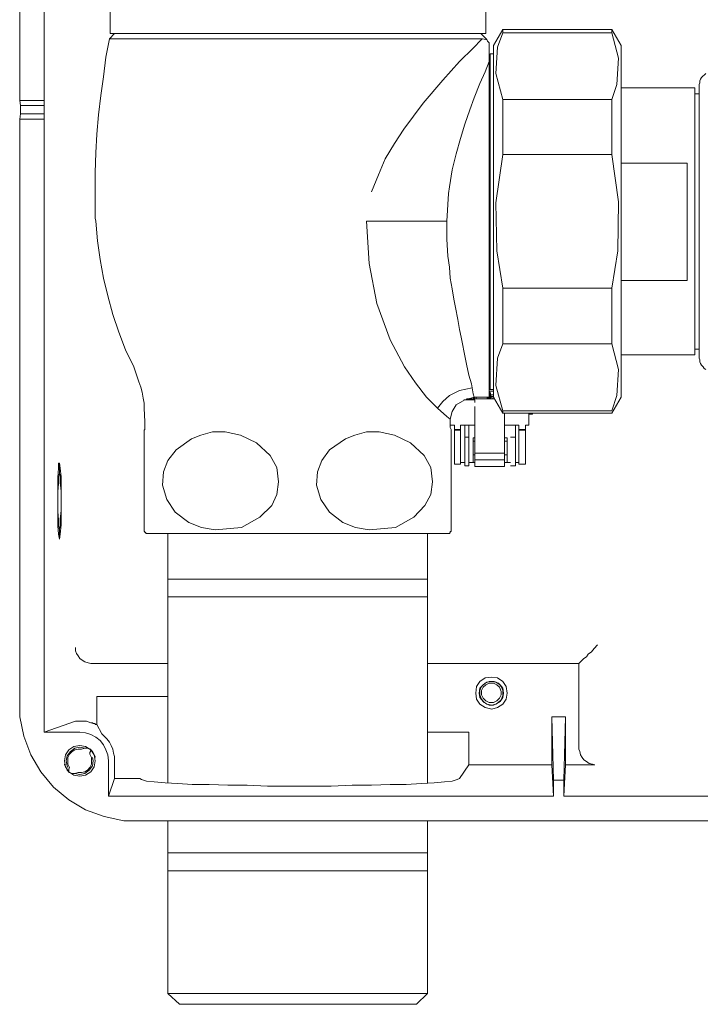
# Model space of a CAD drawing. Units: inches. Extents: x -256 to 1013, y -939 to -23.
# Drawn here: x 292 to 377, y -516 to -393 of the extents above; entities that cross this region are included whole.
import ezdxf

# ---------------------------------------------------------------- set-up
doc = ezdxf.new("R2010")
doc.units = ezdxf.units.IN
doc.header["$MEASUREMENT"] = 0
doc.layers.add('图层 1', color=7, linetype='Continuous')

msp = doc.modelspace()

# ---------------------------------------------------------------- linework, layer by layer
at = {"layer": '图层 1', "color": 7, "lineweight": 9}
for points in [[(291.86, -403.09), (291.86, -350.91)], [(294.93, -403.09), (294.93, -386.26)], [(303.19, -391.76), (303.19, -394.72)], [(350.18, -394.72), (350.18, -391.76)], [(352.3, -394.2), (351.13, -396.21)], [(352.3, -394.2), (352.3, -394.31), (352.3, -394.41), (352.3, -394.62)], [(365.95, -394.2), (352.3, -394.2)], [(365.95, -394.2), (365.95, -394.31), (365.95, -394.41), (365.95, -394.62)], [(367.12, -396.21), (365.95, -394.2)], [(303.08, -395.36), (302.65, -397.69), (302.34, -400.12), (302.02, -402.45), (301.7, -404.89), (301.49, -407.32), (301.38, -409.65), (301.28, -412.09), (301.28, -414.52)], [(303.71, -394.72), (303.08, -395.36)], [(349.75, -395.36), (349.01, -395.36), (347.95, -395.36), (346.58, -395.36), (344.99, -395.36), (342.98, -395.36), (340.76, -395.36), (338.43, -395.36), (335.79, -395.36), (333.03, -395.36), (330.17, -395.36), (327.32, -395.36), (324.46, -395.36), (321.6, -395.36), (318.85, -395.36), (316.1, -395.36), (313.66, -395.36), (311.33, -395.36), (309.22, -395.36), (307.42, -395.36), (305.94, -395.36), (304.67, -395.36), (303.82, -395.36), (303.29, -395.36), (303.08, -395.36)], [(350.18, -394.72), (349.97, -394.72), (349.54, -394.72), (348.7, -394.72), (347.54, -394.72), (346.05, -394.72), (344.25, -394.72), (342.13, -394.72), (339.92, -394.72), (337.37, -394.72), (334.73, -394.72), (331.97, -394.72), (329.11, -394.72), (326.26, -394.72), (323.4, -394.72), (320.54, -394.72), (317.79, -394.72), (315.14, -394.72), (312.71, -394.72), (310.49, -394.72), (308.58, -394.72), (306.78, -394.72), (305.41, -394.72), (304.35, -394.72), (303.61, -394.72), (303.19, -394.72)], [(335.89, -414.52), (336.74, -412.4), (337.59, -410.39), (338.75, -408.48), (339.92, -406.69), (342.35, -403.41), (344.78, -400.55), (346.9, -398.22), (348.59, -396.53), (349.65, -395.47), (349.75, -395.36)], [(350.29, -395.47), (349.54, -394.72)], [(349.75, -395.36), (350.18, -395.47), (350.29, -395.47)], [(350.29, -395.47), (350.29, -395.47)], [(350.6, -395.89), (350.39, -395.68), (350.29, -395.47)], [(352.3, -402.98), (351.45, -399.7), (351.66, -396.42), (352.3, -394.62)], [(352.3, -394.62), (365.95, -394.62)], [(365.95, -394.62), (366.79, -397.8), (366.59, -401.08), (365.95, -402.98)], [(350.6, -398.22), (350.6, -397.06), (350.6, -396.21), (350.6, -395.89)], [(351.13, -396.21), (351.13, -396.21), (351.13, -396.53), (351.13, -397.16), (351.13, -398.11), (351.13, -399.38), (351.13, -401.08), (351.13, -402.98), (351.13, -405.1), (351.13, -407.43), (351.13, -409.97), (351.13, -412.72), (351.13, -415.48), (351.13, -418.22)], [(367.12, -396.21), (367.12, -396.21), (367.12, -396.53), (367.12, -397.16), (367.12, -398.11), (367.12, -399.38), (367.12, -401.08), (367.12, -402.98), (367.12, -405.1), (367.12, -407.43), (367.12, -409.97), (367.12, -412.72), (367.12, -415.48), (367.12, -418.22)], [(350.71, -397.27), (350.71, -397.48), (350.71, -398.01), (350.71, -398.86), (350.71, -400.02), (350.71, -401.6), (350.71, -403.41), (350.71, -405.42), (350.71, -407.74), (350.71, -410.18), (350.71, -412.83), (350.71, -415.48), (350.71, -418.22), (350.71, -420.98), (350.71, -423.73), (350.71, -426.27), (350.71, -428.7), (350.71, -431.03), (350.71, -433.15), (350.71, -434.95), (350.71, -436.43), (350.71, -437.7), (350.71, -438.55), (350.71, -439.07), (350.71, -439.29)], [(350.71, -397.27), (350.71, -397.48), (350.71, -398.01), (350.71, -398.86), (350.71, -400.02), (350.71, -401.6), (350.71, -403.41), (350.71, -405.42), (350.71, -407.74), (350.71, -410.18), (350.71, -412.83), (350.71, -415.48), (350.71, -418.22), (350.71, -420.98), (350.71, -423.73), (350.71, -426.27), (350.71, -428.7), (350.71, -431.03), (350.71, -433.15), (350.71, -434.95), (350.71, -436.43), (350.71, -437.7), (350.71, -438.55), (350.71, -439.07), (350.71, -439.29)], [(351.13, -397.27), (350.71, -397.27)], [(345.52, -414.73), (345.63, -413.89), (345.95, -411.77), (346.48, -409.76), (347.01, -407.85), (347.54, -406.05), (348.17, -404.25), (348.7, -402.77), (349.44, -400.97), (350.08, -399.49), (350.6, -398.22)], [(350.6, -398.22), (350.6, -399.6), (350.6, -401.18), (350.6, -403.09), (350.6, -405.2), (350.6, -407.54), (350.6, -410.07), (350.6, -412.72), (350.6, -415.48), (350.6, -418.22)], [(377.7, -399.7), (377.49, -399.91), (377.38, -400.02), (377.17, -400.23), (377.06, -400.44), (376.96, -400.65), (376.96, -400.87), (376.86, -401.08), (376.86, -401.39)], [(376.32, -401.5), (367.12, -401.5)], [(376.32, -418.22), (376.32, -415.79), (376.32, -413.46), (376.32, -411.13), (376.32, -409.02), (376.32, -407.11), (376.32, -405.42), (376.32, -404.04), (376.32, -402.88), (376.32, -402.14), (376.32, -401.6), (376.32, -401.5)], [(376.86, -435.16), (376.86, -435.16), (376.86, -434.85), (376.86, -434.21), (376.86, -433.26), (376.86, -431.99), (376.86, -430.4), (376.86, -428.6), (376.86, -426.48), (376.86, -424.26), (376.86, -421.93), (376.86, -419.49), (376.86, -417.06), (376.86, -414.63), (376.86, -412.19), (376.86, -409.97), (376.86, -407.96), (376.86, -406.05), (376.86, -404.47), (376.86, -403.19), (376.86, -402.24), (376.86, -401.6), (376.86, -401.39)], [(365.95, -402.98), (352.3, -402.98)], [(352.3, -409.86), (352.3, -408.91), (352.3, -408.06), (352.3, -407.11), (352.3, -406.26), (352.3, -405.42), (352.3, -404.57), (352.3, -403.73), (352.3, -402.98)], [(365.95, -409.86), (365.95, -408.91), (365.95, -408.06), (365.95, -407.11), (365.95, -406.26), (365.95, -405.42), (365.95, -404.57), (365.95, -403.73), (365.95, -402.98)], [(376.86, -402.24), (376.32, -402.24)], [(291.97, -403.73), (291.86, -403.09)], [(294.93, -403.09), (291.86, -403.09)], [(291.97, -404.78), (291.97, -403.73)], [(294.93, -403.73), (291.97, -403.73)], [(294.93, -403.09), (294.93, -403.73)], [(294.93, -404.78), (294.93, -403.73)], [(291.86, -405.42), (291.97, -404.78)], [(291.86, -480.25), (291.86, -405.42)], [(291.86, -405.42), (294.93, -405.42)], [(291.97, -404.78), (294.93, -404.78)], [(294.93, -404.78), (294.93, -405.42)], [(294.93, -482.16), (294.93, -405.42)], [(352.3, -426.59), (351.56, -421.93), (351.45, -415.9), (352.3, -409.86)], [(352.3, -409.86), (365.95, -409.86)], [(365.95, -409.86), (366.79, -415.79), (366.69, -421.93), (365.95, -426.59)], [(367.12, -410.92), (375.37, -410.92)], [(375.37, -410.92), (375.37, -412.62), (375.37, -414.52), (375.37, -416.32), (375.37, -418.22), (375.37, -420.13), (375.37, -422.03), (375.37, -423.83), (375.37, -425.64)], [(301.28, -414.52), (301.28, -414.94), (301.28, -415.48), (301.28, -415.9), (301.28, -416.42), (301.28, -416.85), (301.28, -417.27), (301.28, -417.81), (301.38, -418.22)], [(345.31, -418.22), (345.52, -414.73)], [(301.38, -418.22), (301.6, -420.66), (301.91, -422.99), (302.34, -425.32), (302.87, -427.54), (303.5, -429.87), (304.24, -432.09), (305.09, -434.32), (306.15, -436.43)], [(345.31, -418.22), (339.59, -418.22), (335.26, -418.22)], [(340.02, -436.43), (338.22, -433.04), (336.53, -428.49), (335.57, -423.51), (335.26, -418.22)], [(347.43, -434.42), (347.32, -433.78), (347.11, -432.73), (346.9, -431.77), (346.69, -430.5), (346.37, -429.02), (346.16, -427.97), (345.95, -426.69), (345.73, -425.32), (345.63, -423.94), (345.42, -422.57), (345.31, -420.44), (345.31, -418.22)], [(350.6, -418.22), (350.6, -421.08), (350.6, -423.94), (350.6, -426.69), (350.6, -429.23), (350.6, -431.67), (350.6, -433.78), (350.6, -435.69), (350.6, -437.28), (350.6, -438.55), (350.6, -439.5), (350.6, -440.03), (350.6, -440.24)], [(351.13, -418.22), (351.13, -421.08), (351.13, -423.83), (351.13, -426.48), (351.13, -429.02), (351.13, -431.46), (351.13, -433.57), (351.13, -435.48), (351.13, -437.06), (351.13, -438.33), (351.13, -439.39), (351.13, -439.92), (351.13, -440.24)], [(367.12, -418.22), (367.12, -421.08), (367.12, -423.83), (367.12, -426.48), (367.12, -429.02), (367.12, -431.46), (367.12, -433.57), (367.12, -435.48), (367.12, -437.06), (367.12, -438.33), (367.12, -439.39), (367.12, -439.92), (367.12, -440.24)], [(376.32, -434.95), (376.32, -434.85), (376.32, -434.42), (376.32, -433.57), (376.32, -432.52), (376.32, -431.14), (376.32, -429.44), (376.32, -427.43), (376.32, -425.32), (376.32, -423.1), (376.32, -420.66), (376.32, -418.22)], [(375.37, -425.64), (367.12, -425.64)], [(365.95, -426.59), (352.3, -426.59)], [(352.3, -433.57), (352.3, -432.73), (352.3, -431.99), (352.3, -431.14), (352.3, -430.29), (352.3, -429.34), (352.3, -428.49), (352.3, -427.54), (352.3, -426.59)], [(365.95, -433.57), (365.95, -432.73), (365.95, -431.99), (365.95, -431.14), (365.95, -430.29), (365.95, -429.34), (365.95, -428.49), (365.95, -427.54), (365.95, -426.59)], [(352.3, -441.94), (351.45, -438.76), (351.66, -435.37), (352.3, -433.57)], [(352.3, -433.57), (365.95, -433.57)], [(365.95, -433.57), (366.79, -436.75), (366.59, -440.03), (365.95, -441.94)], [(348.49, -439.07), (348.38, -438.55), (348.06, -437.49), (347.75, -436.12), (347.43, -434.42)], [(367.12, -434.95), (376.32, -434.95)], [(376.32, -434.21), (376.86, -434.21)], [(376.86, -435.16), (376.86, -435.37), (376.96, -435.58), (376.96, -435.79), (377.06, -436.01), (377.17, -436.22), (377.38, -436.43), (377.49, -436.65), (377.7, -436.75)], [(306.15, -436.43), (306.36, -437.06), (306.57, -437.7), (306.78, -438.33), (307, -438.97), (307.2, -439.61), (307.31, -440.35), (307.42, -440.98), (307.42, -441.62)], [(344.15, -441.62), (342.77, -440.24), (341.39, -438.44), (340.02, -436.43)], [(348.49, -439.07), (346.9, -439.39), (345.63, -440.03), (344.78, -440.77), (344.15, -441.62)], [(348.7, -440.24), (348.59, -439.82), (348.49, -439.07)], [(350.6, -439.29), (350.71, -439.29)], [(351.13, -439.5), (350.6, -439.5)], [(350.6, -439.72), (350.71, -439.61)], [(350.71, -439.29), (351.13, -439.29)], [(350.81, -439.92), (350.71, -439.61)], [(350.71, -440.24), (350.71, -439.61)], [(350.81, -439.92), (351.13, -439.92)], [(350.81, -440.24), (350.81, -439.92)], [(348.7, -440.24), (347.54, -440.56), (346.48, -441.19), (345.95, -442.04), (345.73, -442.99)], [(348.8, -440.56), (347.43, -440.56)], [(348.7, -440.45), (347.75, -440.45)], [(348.27, -440.45), (348.27, -440.45)], [(348.59, -440.45), (348.7, -440.24)], [(348.8, -440.45), (348.7, -440.24)], [(348.7, -440.45), (348.7, -440.24)], [(348.7, -440.24), (350.6, -440.24)], [(350.71, -440.45), (348.7, -440.45)], [(348.8, -440.56), (348.8, -440.88)], [(349.01, -440.45), (348.91, -440.24)], [(349.01, -440.45), (348.91, -440.24)], [(349.01, -440.45), (349.01, -440.45)], [(350.29, -440.45), (350.39, -440.24)], [(350.29, -440.45), (350.29, -440.45)], [(350.39, -440.45), (350.5, -440.24)], [(350.5, -440.45), (350.71, -440.24)], [(350.71, -440.24), (350.6, -440.24)], [(350.6, -440.24), (350.71, -440.24)], [(350.92, -440.24), (350.71, -440.24)], [(350.71, -440.24), (350.92, -440.24)], [(350.81, -440.45), (350.71, -440.24)], [(350.71, -440.45), (350.71, -440.24)], [(351.24, -440.45), (350.71, -440.45)], [(351.13, -440.14), (350.81, -440.14)], [(351.03, -440.45), (350.92, -440.24)], [(351.03, -440.45), (350.92, -440.24)], [(350.92, -440.24), (350.92, -440.24)], [(351.03, -440.45), (351.03, -440.45)], [(351.13, -440.24), (352.3, -442.25)], [(365.95, -442.25), (367.12, -440.24)], [(307.42, -441.62), (307.52, -443.31)], [(345.73, -442.99), (345.31, -442.67), (344.15, -441.62)], [(348.8, -441.41), (348.8, -447.01)], [(365.95, -441.94), (352.3, -441.94)], [(352.3, -441.94), (352.3, -442.04), (352.3, -442.15), (352.3, -442.25)], [(352.3, -442.25), (365.95, -442.25)], [(352.51, -442.25), (352.51, -447.01)], [(355.58, -443.74), (355.58, -442.25)], [(355.58, -442.36), (356, -442.36)], [(356, -442.36), (356, -442.25)], [(307.52, -443.31), (307.52, -443.42), (307.52, -443.63), (307.52, -443.74), (307.52, -443.94), (307.52, -444.05), (307.52, -444.26), (307.42, -444.37), (307.42, -444.58)], [(345.73, -442.89), (345.73, -443.74)], [(345.73, -443.31), (345.73, -442.99)], [(345.84, -444.58), (345.84, -444.37), (345.84, -444.26), (345.73, -444.05), (345.73, -443.94), (345.73, -443.74), (345.73, -443.63), (345.73, -443.42), (345.73, -443.31)], [(307.42, -444.58), (307.42, -445.01)], [(314.51, -445.01), (315.99, -444.58), (317.58, -444.58), (319.49, -445.01)], [(333.78, -445.01), (335.26, -444.58), (336.84, -444.58), (338.75, -445.01)], [(346.27, -443.74), (345.73, -443.74)], [(345.84, -445.01), (345.84, -444.58)], [(346.27, -443.74), (346.27, -444.26)], [(346.27, -444.37), (346.27, -444.26)], [(347.01, -444.26), (346.27, -444.26)], [(346.27, -448.6), (346.27, -444.37)], [(347.01, -444.37), (346.27, -444.37)], [(347.01, -444.26), (347.01, -443.74)], [(347.01, -443.74), (347.54, -443.74)], [(347.01, -444.37), (347.01, -444.26)], [(347.01, -444.37), (347.01, -448.6)], [(347.54, -443.74), (347.54, -445.22)], [(347.54, -443.74), (348.06, -443.74)], [(348.06, -443.74), (348.8, -443.74)], [(348.06, -443.74), (348.06, -445.22)], [(352.51, -443.74), (353.25, -443.74)], [(353.25, -443.74), (353.88, -443.74)], [(353.88, -443.74), (354.3, -443.74)], [(353.88, -443.74), (353.88, -445.22)], [(354.3, -444.26), (354.3, -443.74)], [(354.3, -444.37), (354.3, -444.26)], [(355.15, -444.26), (354.3, -444.26)], [(354.3, -444.37), (354.3, -448.6)], [(355.15, -444.37), (354.3, -444.37)], [(355.15, -443.74), (355.15, -444.26)], [(355.58, -443.74), (355.15, -443.74)], [(355.15, -444.37), (355.15, -444.26)], [(355.15, -448.6), (355.15, -444.37)], [(307.42, -445.01), (307.42, -445.96), (307.42, -447.33), (307.42, -448.81), (307.42, -450.62), (307.42, -452.2), (307.42, -453.69), (307.42, -454.95), (307.42, -456.23), (307.42, -456.76), (307.42, -456.86)], [(319.49, -445.01), (321.49, -445.96), (323.19, -447.54), (324.04, -449.03), (324.25, -450.83), (324.04, -452.41), (323.4, -453.79), (321.92, -455.27), (319.59, -456.54), (316.31, -456.86), (314.62, -456.54), (313.03, -455.91), (311.33, -454.64), (310.27, -453.05), (309.74, -451.25), (309.85, -449.56), (310.38, -448.18), (311.44, -446.81), (313.35, -445.43), (314.51, -445.01)], [(338.75, -445.01), (340.76, -445.96), (342.45, -447.54), (343.3, -449.03), (343.51, -450.83), (343.3, -452.41), (342.56, -453.79), (341.18, -455.27), (338.86, -456.54), (335.57, -456.86), (333.88, -456.54), (332.29, -455.91), (330.6, -454.64), (329.54, -453.05), (329.01, -451.25), (329.11, -449.56), (329.65, -448.18), (330.6, -446.81), (332.61, -445.43), (333.78, -445.01)], [(345.84, -456.86), (345.84, -456.43), (345.84, -455.17), (345.84, -453.69), (345.84, -452.1), (345.84, -450.4), (345.84, -448.81), (345.84, -447.54), (345.84, -446.07), (345.84, -445.01)], [(347.54, -445.22), (347.54, -448.81)], [(347.54, -445.22), (348.06, -445.22)], [(348.06, -445.22), (348.06, -448.81)], [(348.59, -448.4), (348.59, -445.32)], [(348.59, -445.32), (348.8, -445.32)], [(348.8, -445.74), (348.59, -445.74)], [(352.51, -445.32), (352.83, -445.32)], [(352.83, -445.74), (352.51, -445.74)], [(352.83, -448.4), (352.83, -445.32)], [(353.25, -445.22), (353.88, -445.22)], [(353.88, -445.22), (353.88, -448.81)], [(348.8, -447.01), (348.8, -447.01), (348.8, -447.12), (348.8, -447.23)], [(348.8, -447.23), (348.8, -448.07)], [(348.8, -447.23), (348.8, -447.23)], [(348.8, -447.23), (352.51, -447.23)], [(352.51, -447.01), (352.51, -447.01), (352.51, -447.12), (352.51, -447.23)], [(352.51, -447.23), (352.51, -448.07)], [(352.51, -447.23), (352.51, -447.23)], [(296.83, -458.02), (296.73, -457.39), (296.62, -456.33), (296.62, -454.95), (296.62, -453.26), (296.62, -451.67), (296.62, -450.3), (296.73, -449.13), (296.73, -448.5), (296.83, -448.5)], [(296.83, -449.77), (296.83, -448.5)], [(296.83, -448.5), (296.94, -449.13), (297.04, -450.19), (297.04, -451.57), (297.04, -453.16), (297.04, -454.85), (297.04, -456.23), (296.94, -457.39), (296.83, -458.02)], [(296.83, -448.5), (296.83, -449.77)], [(346.27, -448.6), (347.01, -448.6)], [(347.01, -448.4), (347.54, -448.4)], [(348.06, -448.4), (348.59, -448.4)], [(348.8, -447.44), (348.59, -447.44)], [(348.59, -448.4), (348.8, -448.4)], [(348.8, -448.07), (348.8, -448.92)], [(348.8, -448.07), (352.51, -448.07)], [(352.83, -447.44), (352.51, -447.44)], [(352.51, -448.07), (352.51, -448.92)], [(352.51, -448.4), (352.83, -448.4)], [(352.83, -448.4), (353.25, -448.4)], [(353.88, -448.4), (354.3, -448.4)], [(354.3, -448.6), (355.15, -448.6)], [(296.83, -449.77), (296.73, -450.19), (296.73, -451.03), (296.62, -452.1), (296.62, -453.36), (296.62, -454.53), (296.73, -455.59), (296.73, -456.33), (296.83, -456.76)], [(296.83, -456.76), (296.94, -456.33), (296.94, -455.49), (297.04, -454.42), (297.04, -453.16), (297.04, -451.99), (296.94, -450.93), (296.94, -450.08), (296.83, -449.77)], [(347.54, -448.81), (348.06, -448.81)], [(348.8, -448.92), (352.51, -448.92)], [(353.25, -448.81), (353.88, -448.81)], [(296.83, -458.02), (296.83, -456.76)], [(296.83, -456.76), (296.83, -458.02)], [(307.42, -456.86), (307.42, -456.97), (307.42, -457.07), (307.52, -457.07), (307.52, -457.18), (307.63, -457.18), (307.63, -457.28)], [(307.63, -457.28), (307.63, -457.28), (308.05, -457.28), (308.69, -457.28), (309.74, -457.28), (311.12, -457.28), (312.71, -457.28), (314.62, -457.28), (316.73, -457.28), (319.06, -457.28), (321.49, -457.28), (324.04, -457.28), (326.68, -457.28)], [(310.38, -457.28), (310.38, -463)], [(326.68, -457.28), (329.22, -457.28), (331.76, -457.28), (334.2, -457.28), (336.53, -457.28), (338.64, -457.28), (340.55, -457.28), (342.13, -457.28), (343.51, -457.28), (344.57, -457.28), (345.21, -457.28), (345.63, -457.28)], [(342.88, -463), (342.88, -457.28)], [(345.63, -457.28), (345.73, -457.18), (345.73, -457.07), (345.84, -457.07), (345.84, -456.97), (345.84, -456.86)], [(310.38, -463), (310.38, -463), (310.81, -463), (311.55, -463), (312.61, -463), (313.98, -463), (315.57, -463), (317.47, -463), (319.59, -463), (321.81, -463), (324.25, -463), (326.68, -463)], [(342.88, -463), (342.88, -463), (342.45, -463), (341.71, -463), (340.76, -463), (339.38, -463), (337.69, -463), (335.79, -463), (333.67, -463), (331.45, -463), (329.01, -463), (326.68, -463), (324.25, -463), (321.81, -463), (319.59, -463), (317.47, -463), (315.57, -463), (313.98, -463), (312.61, -463), (311.55, -463), (310.81, -463), (310.38, -463)], [(310.38, -463), (310.38, -465.22)], [(326.68, -463), (329.01, -463), (331.45, -463), (333.67, -463), (335.79, -463), (337.69, -463), (339.38, -463), (340.76, -463), (341.71, -463), (342.45, -463), (342.88, -463)], [(342.88, -465.22), (342.88, -463)], [(342.88, -465.22), (342.88, -465.22), (342.45, -465.22), (341.71, -465.22), (340.76, -465.22), (339.38, -465.22), (337.69, -465.22), (335.79, -465.22), (333.67, -465.22), (331.45, -465.22), (329.01, -465.22), (326.68, -465.22), (324.25, -465.22), (321.81, -465.22), (319.59, -465.22), (317.47, -465.22), (315.57, -465.22), (313.98, -465.22), (312.61, -465.22), (311.55, -465.22), (310.81, -465.22), (310.38, -465.22)], [(342.88, -465.22), (342.88, -465.22), (342.45, -465.22), (341.71, -465.22), (340.76, -465.22), (339.38, -465.22), (337.69, -465.22), (335.79, -465.22), (333.67, -465.22), (331.45, -465.22), (329.01, -465.22), (326.68, -465.22), (324.25, -465.22), (321.81, -465.22), (319.59, -465.22), (317.47, -465.22), (315.57, -465.22), (313.98, -465.22), (312.61, -465.22), (311.55, -465.22), (310.81, -465.22), (310.38, -465.22)], [(310.38, -465.22), (310.38, -488.5)], [(342.88, -488.5), (342.88, -465.22)], [(298.85, -471.57), (298.85, -472), (298.95, -472.31), (299.16, -472.63), (299.37, -472.95), (299.69, -473.16), (300.01, -473.37), (300.43, -473.48), (300.75, -473.58)], [(364.15, -471.25), (363.73, -471.68), (363.41, -472.1), (362.99, -472.42), (362.78, -472.74), (362.46, -472.95), (362.25, -473.16), (362.14, -473.26)], [(362.14, -473.26), (361.83, -473.58)], [(300.85, -473.58), (300.85, -473.58), (300.75, -473.58)], [(300.85, -473.58), (310.38, -473.58)], [(342.88, -473.58), (361.83, -473.58)], [(361.83, -473.58), (361.83, -484.28)], [(352.83, -477.29), (352.72, -476.44), (352.3, -475.81), (351.66, -475.38), (350.92, -475.28), (350.08, -475.38), (349.44, -475.81), (349.01, -476.44), (348.91, -477.29), (349.01, -478.03), (349.44, -478.66), (350.08, -479.09), (350.92, -479.3), (351.66, -479.09), (352.3, -478.66), (352.72, -478.03), (352.83, -477.29)], [(352.4, -477.29), (352.3, -477.82), (351.98, -478.34), (351.45, -478.66), (350.92, -478.77), (350.29, -478.66), (349.86, -478.34), (349.44, -477.82), (349.34, -477.29), (349.44, -476.65), (349.86, -476.23), (350.29, -475.92), (350.92, -475.81), (351.45, -475.92), (351.98, -476.23), (352.3, -476.65), (352.4, -477.29)], [(352.08, -478.13), (351.66, -478.56), (351.13, -478.77), (350.6, -478.77), (349.97, -478.45), (349.65, -478.03), (349.44, -477.5), (349.44, -476.97), (349.65, -476.44), (350.08, -476.02), (350.6, -475.81), (351.24, -475.81), (351.77, -476.02), (352.08, -476.44), (352.3, -476.97), (352.3, -477.6), (352.08, -478.13)], [(351.87, -477.92), (352.08, -477.5), (352.08, -477.08), (351.87, -476.55), (351.56, -476.23), (351.13, -476.02), (350.6, -476.02), (350.18, -476.23), (349.86, -476.55), (349.65, -476.97), (349.65, -477.5), (349.86, -477.92), (350.18, -478.24), (350.6, -478.45), (351.13, -478.45), (351.56, -478.24), (351.87, -477.92)], [(301.49, -481.21), (301.49, -477.71)], [(310.38, -477.71), (301.49, -477.71)], [(304.88, -493.27), (302.44, -492.74), (300.11, -491.89), (297.99, -490.63), (296.09, -489.04), (294.5, -487.13), (293.23, -485.01), (292.39, -482.69), (291.86, -480.25)], [(358.44, -486.28), (358.44, -480.25)], [(358.44, -480.25), (358.65, -488.19)], [(358.44, -480.25), (360.13, -480.25)], [(360.13, -480.25), (359.92, -488.19)], [(360.13, -486.28), (360.13, -480.25)], [(294.93, -482.16), (298.85, -480.78)], [(299.37, -480.78), (299.16, -480.78), (298.95, -480.78), (298.85, -480.78)], [(300.75, -480.99), (300.22, -480.78), (299.58, -480.78), (299.37, -480.78)], [(300.75, -480.99), (300.85, -480.99), (300.96, -480.99), (301.06, -481.1), (301.17, -481.1), (301.28, -481.1), (301.28, -481.21), (301.38, -481.21), (301.49, -481.21)], [(301.49, -481.21), (302.12, -482.37)], [(294.93, -482.16), (299.37, -482.16)], [(299.37, -482.16), (300.11, -482.26), (300.75, -482.47), (301.38, -482.79), (301.91, -483.21), (302.34, -483.75), (302.65, -484.38), (302.87, -485.01), (302.97, -485.75)], [(302.12, -482.37), (302.44, -482.69), (302.76, -483), (303.08, -483.43), (303.29, -483.85), (303.5, -484.28), (303.61, -484.8), (303.71, -485.23), (303.71, -485.75)], [(348.06, -482.16), (342.88, -482.16)], [(348.06, -482.16), (348.06, -486.28)], [(301.28, -485.75), (301.17, -485.01), (300.75, -484.38), (300.11, -483.95), (299.37, -483.85), (298.63, -483.95), (297.99, -484.38), (297.58, -485.01), (297.47, -485.75), (297.58, -486.5), (297.99, -487.13), (298.63, -487.56), (299.37, -487.66), (300.11, -487.56), (300.75, -487.13), (301.17, -486.5), (301.28, -485.75)], [(300.01, -484.17), (299.37, -484.06), (298.74, -484.17), (298.21, -484.59), (297.78, -485.12), (297.68, -485.75)], [(299.58, -484.28), (299.16, -484.28), (298.74, -484.38), (298.42, -484.59), (298.1, -484.91), (297.89, -485.34), (297.89, -485.75), (297.89, -486.18), (298.1, -486.6)], [(300.65, -484.28), (300.32, -484.17), (300.01, -484.17), (299.58, -484.28)], [(300.65, -484.28), (300.96, -484.59)], [(300.75, -484.38), (300.75, -484.38), (300.75, -484.28), (300.65, -484.28)], [(300.65, -484.91), (300.65, -484.7), (300.75, -484.49), (300.75, -484.38)], [(300.75, -484.38), (300.96, -484.59), (301.28, -485.23), (301.28, -485.34)], [(363.83, -486.28), (363.52, -486.18), (363.09, -486.08), (362.78, -485.86), (362.46, -485.65), (362.25, -485.34), (362.04, -485.01), (361.93, -484.59), (361.83, -484.28)], [(298.74, -487.34), (299.37, -487.45), (300.01, -487.34), (300.54, -486.92), (300.96, -486.39), (301.06, -485.75), (300.96, -485.34)], [(299.16, -487.24), (299.58, -487.24), (300.01, -487.13), (300.32, -486.92), (300.65, -486.6), (300.85, -486.18), (300.85, -485.75), (300.85, -485.34), (300.65, -484.91)], [(297.99, -487.13), (297.78, -486.92), (297.47, -486.28), (297.47, -486.18)], [(297.68, -485.75), (297.78, -486.39), (297.89, -486.6)], [(298.1, -486.6), (297.99, -486.81), (297.99, -487.02), (297.99, -487.13)], [(302.97, -485.75), (302.97, -490.2)], [(303.71, -485.75), (303.71, -487.98)], [(348.06, -486.28), (346.9, -487.98)], [(348.06, -486.28), (358.44, -486.28)], [(358.65, -490.2), (358.44, -486.28)], [(359.92, -490.2), (360.13, -486.28)], [(360.13, -486.28), (363.83, -486.28)], [(298.1, -487.24), (297.89, -487.02)], [(297.99, -487.13), (297.99, -487.13), (297.99, -487.24), (298.1, -487.24)], [(298.1, -487.24), (298.42, -487.34), (298.74, -487.34), (299.16, -487.24)], [(303.71, -487.98), (302.97, -490.2)], [(306.89, -487.98), (303.71, -487.98)], [(346.9, -487.98), (346.58, -488.08), (345.95, -488.3), (344.99, -488.4), (343.72, -488.5), (342.13, -488.61), (340.23, -488.72), (338.22, -488.72), (335.89, -488.82), (333.46, -488.82), (330.81, -488.93), (328.17, -488.93), (325.52, -488.93), (322.87, -488.93), (320.33, -488.82), (317.9, -488.82), (315.57, -488.72), (313.45, -488.72), (311.65, -488.61), (310.07, -488.5), (308.69, -488.4), (307.74, -488.3), (307.1, -488.08), (306.89, -487.98)], [(306.89, -487.98), (306.89, -487.98)], [(358.65, -488.19), (359.92, -488.19)], [(358.65, -490.2), (358.65, -488.19)], [(359.92, -490.2), (359.92, -488.19)], [(358.65, -490.2), (302.97, -490.2)], [(381.09, -490.2), (359.92, -490.2)], [(382.36, -493.27), (304.88, -493.27)], [(310.38, -493.27), (310.38, -497.29)], [(342.88, -497.29), (342.88, -493.27)], [(326.68, -497.29), (324.25, -497.29), (321.81, -497.29), (319.59, -497.29), (317.47, -497.29), (315.57, -497.29), (313.98, -497.29), (312.61, -497.29), (311.55, -497.29), (310.81, -497.29), (310.38, -497.29)], [(342.88, -497.29), (342.88, -497.29), (342.45, -497.29), (341.71, -497.29), (340.76, -497.29), (339.38, -497.29), (337.69, -497.29), (335.79, -497.29), (333.67, -497.29), (331.45, -497.29), (329.01, -497.29), (326.68, -497.29), (324.25, -497.29), (321.81, -497.29), (319.59, -497.29), (317.47, -497.29), (315.57, -497.29), (313.98, -497.29), (312.61, -497.29), (311.55, -497.29), (310.81, -497.29), (310.38, -497.29)], [(310.38, -497.29), (310.38, -499.52)], [(342.88, -497.29), (342.88, -497.29), (342.45, -497.29), (341.71, -497.29), (340.76, -497.29), (339.38, -497.29), (337.69, -497.29), (335.79, -497.29), (333.67, -497.29), (331.45, -497.29), (329.01, -497.29), (326.68, -497.29)], [(342.88, -499.52), (342.88, -497.29)], [(310.38, -499.52), (310.38, -499.52), (310.81, -499.52), (311.55, -499.52), (312.61, -499.52), (313.98, -499.52), (315.57, -499.52), (317.47, -499.52), (319.59, -499.52), (321.81, -499.52), (324.25, -499.52), (326.68, -499.52)], [(342.88, -499.52), (342.88, -499.52), (342.45, -499.52), (341.71, -499.52), (340.76, -499.52), (339.38, -499.52), (337.69, -499.52), (335.79, -499.52), (333.67, -499.52), (331.45, -499.52), (329.01, -499.52), (326.68, -499.52), (324.25, -499.52), (321.81, -499.52), (319.59, -499.52), (317.47, -499.52), (315.57, -499.52), (313.98, -499.52), (312.61, -499.52), (311.55, -499.52), (310.81, -499.52), (310.38, -499.52)], [(310.38, -499.52), (310.38, -514.87)], [(326.68, -499.52), (329.01, -499.52), (331.45, -499.52), (333.67, -499.52), (335.79, -499.52), (337.69, -499.52), (339.38, -499.52), (340.76, -499.52), (341.71, -499.52), (342.45, -499.52), (342.88, -499.52)], [(342.88, -514.87), (342.88, -499.52)], [(326.68, -514.87), (324.25, -514.87), (321.81, -514.87), (319.59, -514.87), (317.47, -514.87), (315.57, -514.87), (313.98, -514.87), (312.61, -514.87), (311.55, -514.87), (310.81, -514.87), (310.38, -514.87)], [(310.38, -514.87), (311.86, -516.24)], [(342.88, -514.87), (342.88, -514.87), (342.45, -514.87), (341.71, -514.87), (340.76, -514.87), (339.38, -514.87), (337.69, -514.87), (335.79, -514.87), (333.67, -514.87), (331.45, -514.87), (329.01, -514.87), (326.68, -514.87)], [(341.5, -516.24), (342.88, -514.87)], [(341.5, -516.24), (341.29, -516.24), (340.76, -516.24), (339.81, -516.24), (338.64, -516.24), (337.16, -516.24), (335.36, -516.24), (333.35, -516.24), (331.24, -516.24), (328.91, -516.24), (326.68, -516.24), (324.36, -516.24), (322.03, -516.24), (319.91, -516.24), (317.9, -516.24), (316.2, -516.24), (314.62, -516.24), (313.45, -516.24), (312.5, -516.24), (311.97, -516.24), (311.86, -516.24)], [(341.5, -516.24), (341.29, -516.24), (340.76, -516.24), (339.81, -516.24), (338.64, -516.24), (337.16, -516.24), (335.36, -516.24), (333.35, -516.24), (331.24, -516.24), (328.91, -516.24), (326.68, -516.24), (324.36, -516.24), (322.03, -516.24), (319.91, -516.24), (317.9, -516.24), (316.2, -516.24), (314.62, -516.24), (313.45, -516.24), (312.5, -516.24), (311.97, -516.24), (311.86, -516.24)]]:
    msp.add_lwpolyline(points, dxfattribs=at)

doc.saveas('drawing.dxf')
